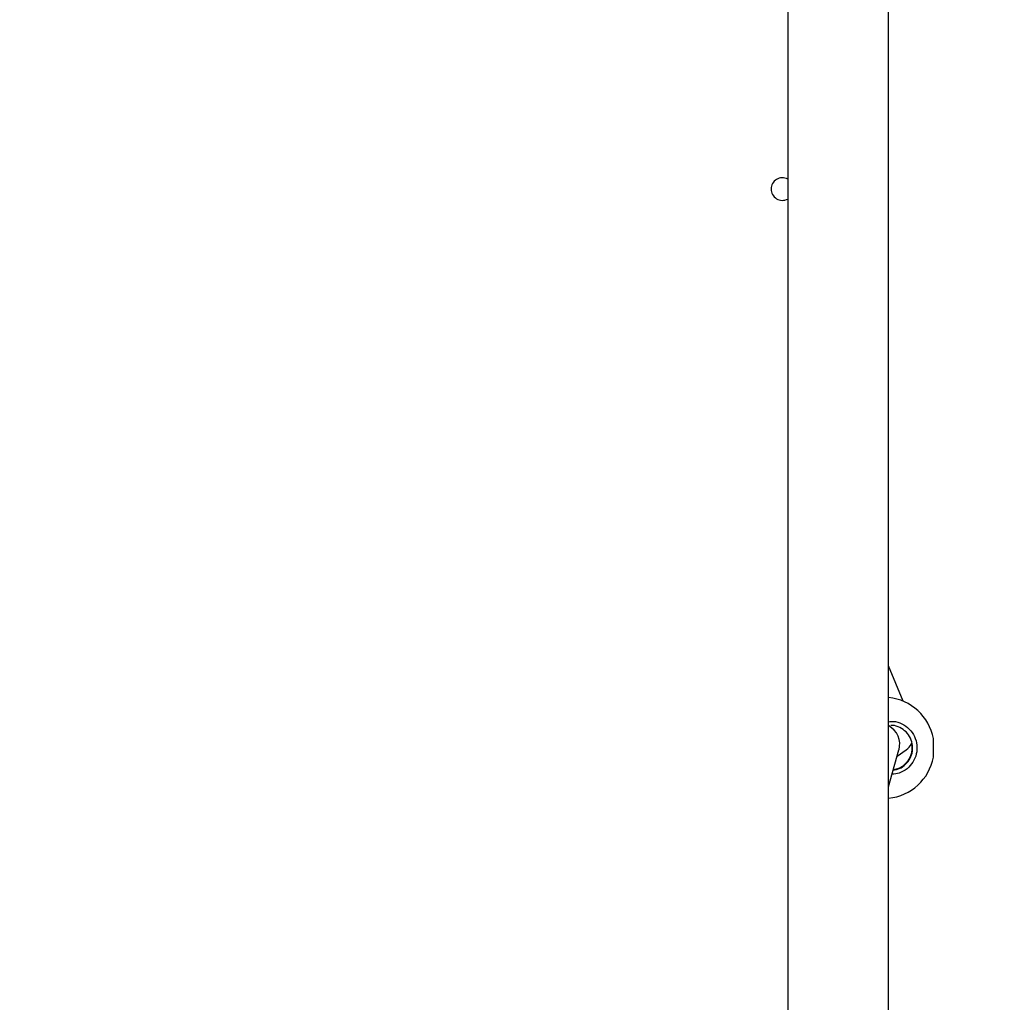
# Model space of a CAD drawing. Units: inches. Extents: x -159 to 1824, y 82 to 2113.
# Drawn here: x 1028 to 1065, y 676 to 713 of the extents above; entities that cross this region are included whole.
import ezdxf

# ---------------------------------------------------------------- set-up
doc = ezdxf.new("R2010")
doc.units = ezdxf.units.IN
doc.header["$MEASUREMENT"] = 0
doc.layers.add('VP-DIM', color=7, linetype='Continuous')
doc.styles.get("Standard").update_dxf_attribs({"font": 'arial.ttf'})
doc.dimstyles.get("Standard").update_dxf_attribs({"dimtxt": 14, "dimasz": 20, "dimexe": 20, "dimexo": 50, "dimgap": 20, "dimtad": 0, "dimdec": 0, "dimzin": 0, "dimdsep": 46, "dimtxsty": 'Standard', "dimcen": -0.09, "dimadec": 0, "dimazin": 0, "dimtfac": 1, "dimtdec": 4, "dimtofl": 0, "dimtmove": 0, "dimatfit": 3, "dimfxl": 70, "dimfxlon": 1, "dimtolj": 1, "dimtzin": 0, "dimarcsym": 0})

# ---------------------------------------------------------------- blocks, each defined once
blk = doc.blocks.new('*D2')
at = {"layer": 'Defpoints', "color": 0, "transparency": 16777216}
for p in [(873.859, 1944.618), (888.85, 82.284), (1803.53, 82.284)]:
    blk.add_point(p, dxfattribs=at)
at = {"layer": 'VP-DIM', "color": 0, "lineweight": -2, "transparency": 16777216}
for p, q in [((1733.53, 1944.618), (1823.53, 1944.618)), ((1803.53, 1924.618), (1803.53, 1053.597)), ((1803.53, 102.284), (1803.53, 973.305)), ((1733.53, 82.284), (1823.53, 82.284))]:
    blk.add_line(p, q, dxfattribs=at)
at = {"layer": 'VP-DIM', "color": 0, "transparency": 16777216}
for points in [[(1806.863, 1924.618), (1800.197, 1924.618), (1803.53, 1944.618)], [(1800.197, 102.284), (1806.863, 102.284), (1803.53, 82.284)]]:
    blk.add_solid(points, dxfattribs=at)
at = {"layer": 'VP-DIM', "color": 0, "transparency": 16777216, "insert": (1803.53, 1013.451), "char_height": 14, "attachment_point": 5, "rotation": 90}
blk.add_mtext('\\A1;1862', dxfattribs=at)
blk = doc.blocks.new('*D4')
at = {"layer": 'Defpoints', "color": 0, "transparency": 16777216}
for p in [(873.886, 1794.618), (836.772, 282.52), (1579.759, 282.52)]:
    blk.add_point(p, dxfattribs=at)
at = {"layer": 'VP-DIM', "color": 0, "lineweight": -2, "transparency": 16777216}
for p, q in [((1509.759, 1794.618), (1599.759, 1794.618)), ((1579.759, 1774.618), (1579.759, 1088.005)), ((1579.759, 302.52), (1579.759, 1007.713)), ((1509.759, 282.52), (1599.759, 282.52))]:
    blk.add_line(p, q, dxfattribs=at)
at = {"layer": 'VP-DIM', "color": 0, "transparency": 16777216}
for points in [[(1583.093, 1774.618), (1576.426, 1774.618), (1579.759, 1794.618)], [(1576.426, 302.52), (1583.093, 302.52), (1579.759, 282.52)]]:
    blk.add_solid(points, dxfattribs=at)
at = {"layer": 'VP-DIM', "color": 0, "transparency": 16777216, "insert": (1579.759, 1047.859), "char_height": 14, "attachment_point": 5, "rotation": 90}
blk.add_mtext('\\A1;1512', dxfattribs=at)

msp = doc.modelspace()

# ---------------------------------------------------------------- linework, layer by layer
at = {"color": 7, "linetype": 'Continuous', "lineweight": 25}
for p, q in [((1056.986, 718.362), (1056.986, 654.162)), ((1060.786, 654.162), (1060.786, 718.362)), ((1061.33, 687.082), (1060.786, 688.413)), ((1060.786, 683.859), (1061.177, 685.257)), ((1061.109, 685.011), (1061.449, 685.257))]:
    msp.add_line(p, q, dxfattribs=at)
for centre, radius, start, end in [((1056.786, 706.362), 0.425, 61.9275, 180), ((1056.786, 706.362), 0.425, 180, 298.0725), ((1060.606, 685.326), 1.9, 10.5988, 84.561), ((1054.398, 685.421), 8.079, 359.3213, 1.8004), ((1053.073, 685.243), 9.404, 358.3744, 0.5036), ((1060.606, 685.326), 1.9, 275.439, 349.4012)]:
    msp.add_arc(centre, radius, start, end, dxfattribs=at)
for centre, major_axis, ratio, start_param, end_param in [((1060.414, 685.496), (0.66, -0.46), 0.951261, 0.320294, 1.66713), ((1060.954, 685.887), (0.781, -0.223), 0.959141, 5.637038, 6.001039)]:
    msp.add_ellipse(centre, major_axis=major_axis, ratio=ratio, start_param=start_param, end_param=end_param, dxfattribs=at)
at = {"color": 8, "linetype": 'Continuous', "lineweight": 25}
msp.add_open_spline([(1060.786, 686.311), (1060.844, 686.318), (1061.016, 686.338), (1061.296, 686.244), (1061.578, 686.047), (1061.777, 685.763), (1061.869, 685.433), (1061.847, 685.092), (1061.716, 684.779), (1061.49, 684.529), (1061.212, 684.365), (1061.01, 684.344), (1060.919, 684.334)], degree=3, knots=[0, 0, 0, 0, 0.056408, 0.165236, 0.274031, 0.382025, 0.488784, 0.59445, 0.69978, 0.805723, 0.912855, 1, 1, 1, 1], dxfattribs=at)
at = {"color": 7, "linetype": 'Continuous', "lineweight": 25}
for points, knots in [([(1060.964, 684.497), (1061.018, 684.503), (1061.166, 684.52), (1061.38, 684.651), (1061.572, 684.862), (1061.683, 685.128), (1061.701, 685.416), (1061.623, 685.696), (1061.455, 685.938), (1061.216, 686.102), (1061.008, 686.179), (1060.892, 686.169), (1060.872, 686.167)], [0, 0, 0, 0, 0.064811, 0.178891, 0.291623, 0.403605, 0.515885, 0.629362, 0.744244, 0.860071, 0.976, 1, 1, 1, 1]), ([(1061.64, 685.507), (1061.652, 685.417), (1061.676, 685.232), (1061.593, 684.954), (1061.425, 684.716), (1061.205, 684.551), (1061.038, 684.515), (1060.965, 684.499)], [0, 0, 0, 0, 0.198123, 0.408077, 0.620636, 0.834892, 1, 1, 1, 1]), ([(1061.674, 685.326), (1061.673, 685.306), (1061.673, 685.267), (1061.667, 685.215), (1061.661, 685.175), (1061.657, 685.152), (1061.657, 685.148), (1061.661, 685.164), (1061.667, 685.198), (1061.674, 685.246), (1061.678, 685.303), (1061.677, 685.362), (1061.673, 685.417), (1061.666, 685.463), (1061.66, 685.491), (1061.657, 685.504), (1061.657, 685.5), (1061.657, 685.5)], [0, 0, 0, 0, 0.070549, 0.14104, 0.212525, 0.284665, 0.355783, 0.42578, 0.496288, 0.568123, 0.640076, 0.710714, 0.780695, 0.851623, 0.923673, 0.995333, 1, 1, 1, 1]), ([(1061.659, 685.492), (1061.66, 685.485), (1061.662, 685.469), (1061.669, 685.425), (1061.673, 685.375), (1061.674, 685.341), (1061.674, 685.326)], [0, 0, 0, 0, 0.261758, 0.52796, 0.797128, 1, 1, 1, 1])]:
    msp.add_open_spline(points, degree=3, knots=knots, dxfattribs=at)

# ---------------------------------------------------------------- dimensions: what is measured, and where the dimension line sits
at = {"layer": 'VP-DIM'}
dim = msp.add_linear_dim(base=(1803.53, 82.284), p1=(873.859, 1944.618), p2=(888.85, 82.284), angle=90, dimstyle='Standard', dxfattribs=at)
dim.commit()
dim.dimension.update_dxf_attribs({"geometry": '*D2', "text_midpoint": (1803.53, 1013.451)})
dim = msp.add_linear_dim(base=(1579.759, 282.52), p1=(873.886, 1794.618), p2=(836.772, 282.52), angle=90, dimstyle='Standard', dxfattribs=at)
dim.commit()
dim.dimension.update_dxf_attribs({"geometry": '*D4', "text_midpoint": (1579.759, 1047.859), "dimtype": 160})

doc.saveas('drawing.dxf')
